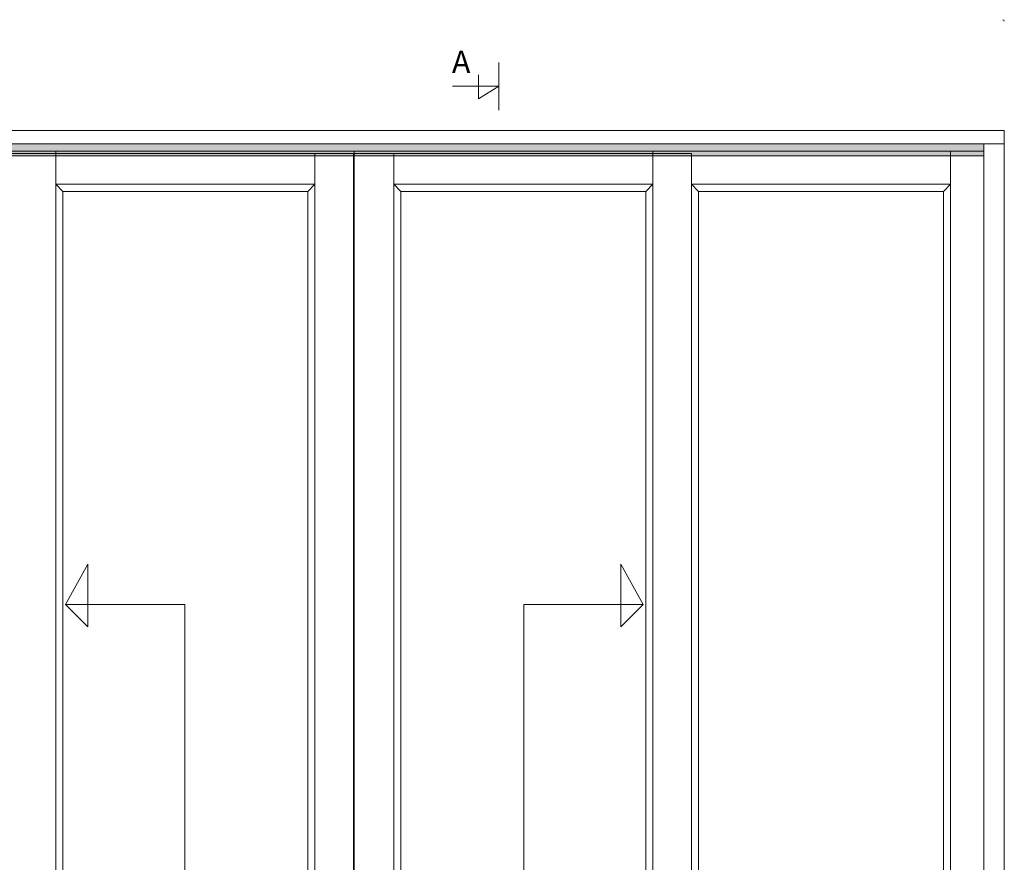
# Model space of a CAD drawing. Units: millimetres. Extents: x -7091 to 5532, y -3261 to -83.
# Drawn here: x 1383 to 3582, y -1969 to -86 of the extents above; entities that cross this region are included whole.
import ezdxf

# ---------------------------------------------------------------- set-up
doc = ezdxf.new("R2010")
doc.units = ezdxf.units.MM
doc.layers.get('0').update_dxf_attribs({"lineweight": 0})
doc.layers.add('DIMENSIONER', color=5, linetype='Continuous', lineweight=9)

msp = doc.modelspace()

# ---------------------------------------------------------------- hatches: boundary and pattern name
h = msp.add_hatch(color=256)
h.paths.add_polyline_path([(3536.19, -380.13), (3536.19, -364.13), (724.19, -364.13), (724.19, -380.13)])
h.paths.add_polyline_path([(1463.19, -385.13), (1463.19, -380.13), (724.19, -380.13), (724.19, -385.13)])
h.paths.add_polyline_path([(798.19, -390.93), (798.19, -385.13), (724.19, -385.13), (724.19, -390.93)])
h.paths.add_polyline_path([(1377.19, -390.93), (1377.19, -385.13), (798.19, -385.13), (798.19, -390.93)])
h.paths.add_polyline_path([(1463.19, -390.93), (1463.19, -385.13), (1377.19, -385.13), (1377.19, -390.93)])
h.paths.add_polyline_path([(2042.19, -390.93), (2042.19, -385.13), (1463.19, -385.13), (1463.19, -390.93)])
h.paths.add_polyline_path([(2130.19, -385.13), (2130.19, -380.13), (1463.19, -380.13), (1463.19, -385.13)])
h.paths.add_polyline_path([(2218.19, -390.93), (2218.19, -385.13), (2130.19, -385.13), (2130.19, -390.93)])
h.paths.add_polyline_path([(2797.19, -385.13), (2797.19, -380.13), (2130.19, -380.13), (2130.19, -385.13)])
h.paths.add_polyline_path([(2128.19, -390.93), (2128.19, -385.13), (2042.19, -385.13), (2042.19, -390.93)])
h.paths.add_polyline_path([(2130.19, -390.93), (2130.19, -385.13), (2128.19, -385.13), (2128.19, -390.93)])
h.paths.add_polyline_path([(2797.19, -390.93), (2797.19, -385.13), (2218.19, -385.13), (2218.19, -390.93)])
h.paths.add_polyline_path([(3462.19, -390.93), (3462.19, -380.13), (2797.19, -380.13), (2797.19, -385.13), (2883.19, -385.13), (2883.19, -390.93)])
h.paths.add_polyline_path([(3536.19, -390.93), (3536.19, -380.13), (3462.19, -380.13), (3462.19, -390.93)])
h.paths.add_polyline_path([(2883.19, -390.93), (2883.19, -385.13), (2797.19, -385.13), (2797.19, -390.93)], flags=16)

# ---------------------------------------------------------------- linework, layer by layer
at = {"linetype": 'Continuous'}
for p, q in [((3582.19, -334.13), (678.19, -334.13)), ((3582.19, -2452.13), (3582.19, -334.13)), ((3582.19, -364.13), (678.19, -364.13))]:
    msp.add_line(p, q, dxfattribs=at)
for p, q in [((724.19, -364.13), (3536.19, -364.13)), ((3536.19, -390.93), (3536.19, -364.13)), ((2883.19, -385.13), (724.19, -385.13)), ((724.19, -390.93), (3536.19, -390.93)), ((1463.19, -380.13), (1463.19, -1937.73)), ((1463.19, -380.13), (1463.19, -2406.13)), ((2042.19, -2332.13), (2042.19, -385.13)), ((2128.19, -385.13), (2128.19, -2406.13)), ((2130.19, -380.13), (2130.19, -2406.13)), ((2218.19, -2332.13), (2218.19, -385.13)), ((2797.19, -380.13), (2797.19, -1937.73)), ((2797.19, -380.13), (2797.19, -2406.13)), ((2883.19, -385.13), (2883.19, -2406.13)), ((3462.19, -380.13), (3462.19, -2406.13)), ((1463.19, -454.13), (2042.19, -454.13)), ((2042.19, -454.13), (1463.19, -454.13)), ((1463.19, -454.13), (1463.19, -2332.13)), ((1463.19, -454.13), (1479.19, -470.13)), ((2026.19, -470.13), (2042.19, -454.13)), ((2042.19, -454.13), (2042.19, -2406.13)), ((2218.19, -454.13), (2218.19, -2406.13)), ((2797.19, -454.13), (2218.19, -454.13)), ((2218.19, -454.13), (2797.19, -454.13)), ((2234.19, -470.13), (2218.19, -454.13)), ((2797.19, -454.13), (2781.19, -470.13)), ((2797.19, -454.13), (2797.19, -2332.13)), ((2883.19, -2332.13), (2883.19, -454.13)), ((2883.19, -454.13), (3462.19, -454.13)), ((2899.19, -470.13), (2883.19, -454.13)), ((3462.19, -454.13), (2959.55, -454.13)), ((3462.19, -454.13), (3446.19, -470.13)), ((3462.19, -454.13), (3462.19, -2332.13)), ((2026.19, -470.13), (1479.19, -470.13)), ((1479.19, -470.13), (1479.19, -2316.13)), ((2026.19, -2316.13), (2026.19, -470.13)), ((2234.19, -2316.13), (2234.19, -470.13)), ((2234.19, -470.13), (2781.19, -470.13)), ((2781.19, -470.13), (2781.19, -2316.13)), ((2899.19, -2316.13), (2899.19, -470.13)), ((2899.19, -470.13), (3446.19, -470.13)), ((3446.19, -470.13), (3446.19, -2316.13))]:
    msp.add_line(p, q)
msp.add_lwpolyline([(3536.19, -2406.13), (3536.19, -380.13), (724.19, -380.13), (724.19, -2406.13)], close=True, dxfattribs=at)
msp.add_arc((3579.19, -89.47), 3, 0, 90)
at = {"layer": 'DIMENSIONER'}
for p, q in [((2453.26, -288.51), (2453.26, -182.02)), ((2407.76, -263.06), (2407.76, -209.67)), ((2453.26, -235.26), (2349.2, -235.26)), ((2453.26, -235.26), (2407.76, -263.06))]:
    msp.add_line(p, q, dxfattribs=at)
at = {"layer": 'DIMENSIONER', "color": 0}
for p, q in [((1485.19, -1393.13), (1535.19, -1303.13)), ((1535.19, -1303.13), (1535.19, -1443.13)), ((2775.19, -1393.13), (2725.19, -1303.13)), ((2725.19, -1303.13), (2725.19, -1443.13)), ((1751.69, -1393.13), (1485.19, -1393.13)), ((1485.19, -1393.13), (1535.19, -1443.13)), ((1751.69, -2316.13), (1751.69, -1393.13)), ((2508.69, -2316.13), (2508.69, -1393.13)), ((2508.69, -1393.13), (2775.19, -1393.13)), ((2775.19, -1393.13), (2725.19, -1443.13))]:
    msp.add_line(p, q, dxfattribs=at)
at = {"layer": 'DIMENSIONER', "const_width": 2}
msp.add_lwpolyline([(2453.26, -288.51), (2453.26, -182.02)], dxfattribs=at)

# ---------------------------------------------------------------- texts
at = {"layer": 'DIMENSIONER', "insert": (2368.94, -155.81), "char_height": 50, "width": 253.8, "attachment_point": 2}
msp.add_mtext('{\\fTimes New Roman|b0|i0|c0|p18;A}', dxfattribs=at)

doc.saveas('drawing.dxf')
